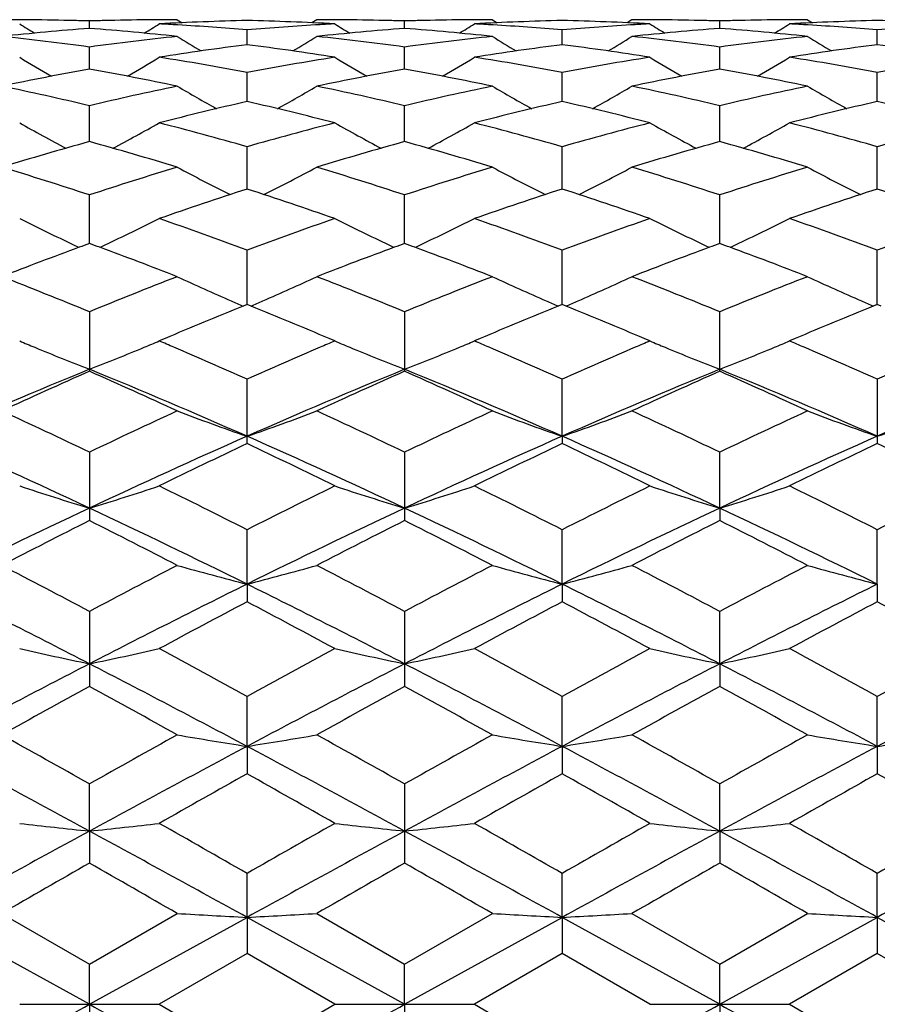
# Model space of a CAD drawing. Units: inches. Extents: x 0 to 11, y 0 to 8.5.
# Drawn here: x 1.8 to 1.9, y 6.4 to 6.6 of the extents above; entities that cross this region are included whole.
import ezdxf

# ---------------------------------------------------------------- set-up
doc = ezdxf.new("R2010")
doc.units = ezdxf.units.IN
doc.header["$LTSCALE"] = 0.605
doc.header["$MEASUREMENT"] = 0
doc.layers.add('ALL_ASSEMBLY_MEMBERS', color=7, linetype='CONTINUOUS')

msp = doc.modelspace()

# ---------------------------------------------------------------- linework, layer by layer
at = {"layer": 'ALL_ASSEMBLY_MEMBERS', "color": 7, "linetype": 'CONTINUOUS'}
for p, q in [((1.7737774637, 6.586088602), (1.7737774343, 6.5873528177)), ((1.7887134568, 6.5875747462), (1.7895491323, 6.5870514201)), ((1.8124537078, 6.5875747444), (1.8116186597, 6.5870510609)), ((1.827391346, 6.5860886906), (1.827391303, 6.5873527805)), ((1.8423273972, 6.5875747448), (1.8431630103, 6.5870514199)), ((1.8660687514, 6.5875747444), (1.8652335676, 6.587050962)), ((1.8810052219, 6.5860885537), (1.8810052358, 6.5873527677)), ((1.8959422261, 6.5875747424), (1.8967776475, 6.5870515242)), ((1.8005844664, 6.5833261075), (1.8005845499, 6.5858438705)), ((1.8541983828, 6.5833259919), (1.8541984113, 6.585843949)), ((1.9078119231, 6.5833260732), (1.9078118853, 6.585843893)), ((1.7737775121, 6.5791706419), (1.7737774343, 6.5829207575)), ((1.8273914167, 6.5791708463), (1.827391303, 6.5829205968)), ((1.8810051982, 6.5791709574), (1.8810052358, 6.5829205277)), ((1.8005844003, 6.5736581339), (1.8005845499, 6.5786081051)), ((1.8541983602, 6.5736579377), (1.8541984113, 6.578608282)), ((1.907811953, 6.573658081), (1.9078118853, 6.5786081595)), ((1.7737775523, 6.5668350178), (1.7737774343, 6.5729431718)), ((1.8273914754, 6.5668353279), (1.827391303, 6.5729428929)), ((1.8810051778, 6.5668355098), (1.8810052358, 6.5729427697)), ((1.8005843433, 6.5587601635), (1.8005845499, 6.5659736761)), ((1.8541983406, 6.5587598997), (1.8541984113, 6.5659739456)), ((1.907811979, 6.5587600992), (1.9078118853, 6.5659737607)), ((1.7737775884, 6.5495016421), (1.7737774343, 6.557759835)), ((1.8273915282, 6.5495020444), (1.827391303, 6.5577594475)), ((1.8810051589, 6.5495022965), (1.8810052358, 6.5577592746)), ((1.8005842902, 6.5391393594), (1.8005845499, 6.548370834)), ((1.8541983223, 6.5391390426), (1.8541984113, 6.5483711868)), ((1.9078120032, 6.5391392904), (1.9078118853, 6.5483709458)), ((1.7737774343, 6.5378877977), (1.7737774343, 6.5277608324)), ((1.8005845499, 6.5391394577), (1.7999080563, 6.5388635318)), ((1.8012607304, 6.5388645757), (1.8005845499, 6.5391394577)), ((1.827391303, 6.5378873147), (1.827391303, 6.5277613494)), ((1.8541984113, 6.5391390712), (1.8535219769, 6.5388631895)), ((1.8548747073, 6.5388641246), (1.8541984113, 6.5391390712)), ((1.8810052358, 6.5277615876), (1.8810052358, 6.5378870979)), ((1.9078118853, 6.5391393308), (1.9071355945, 6.538863527)), ((1.9084882526, 6.5388643345), (1.9078118853, 6.5391393308)), ((1.7866331354, 6.5333381866), (1.7856486124, 6.5329187647)), ((1.8155223238, 6.532918765), (1.8145376069, 6.5333382542)), ((1.8402435111, 6.5333368166), (1.8392621086, 6.5329187647)), ((1.8691353718, 6.5329187642), (1.8681542765, 6.5333366766)), ((1.8938569448, 6.5333372761), (1.8928744711, 6.5329187647)), ((1.8005845499, 6.5154641186), (1.8005845499, 6.5263990225)), ((1.8541983166, 6.5167061787), (1.8541984113, 6.5263994466)), ((1.9078118853, 6.5263991577), (1.9078118853, 6.5154639704)), ((1.8541983166, 6.5167061787), (1.8541984113, 6.515463667)), ((1.7737774343, 6.5140037781), (1.7737774343, 6.5023528775)), ((1.827391303, 6.5140032161), (1.827391303, 6.5023534655)), ((1.881005144, 6.504487856), (1.8810052358, 6.5140029628)), ((1.881005144, 6.504487856), (1.8810052358, 6.5023537363)), ((1.8005842738, 6.4915483768), (1.8005845499, 6.5008064652)), ((1.8541983166, 6.4915481282), (1.8541984113, 6.5008069462)), ((1.9078120107, 6.4915483019), (1.9078118853, 6.5008066193)), ((1.8005842738, 6.4915483768), (1.8005845499, 6.4885404089)), ((1.8541983166, 6.4915481282), (1.8541984113, 6.4885399075)), ((1.9078120107, 6.4915483019), (1.9078118853, 6.4885402443)), ((1.7737774343, 6.4869211179), (1.7737774343, 6.4741430395)), ((1.827391303, 6.4869204961), (1.827391303, 6.4741436784)), ((1.881005144, 6.4779996495), (1.8810052358, 6.4869202148)), ((1.881005144, 6.4779996495), (1.8810052358, 6.4741439727)), ((1.8005842738, 6.46395629), (1.8005845499, 6.472464686)), ((1.8541983166, 6.4639561373), (1.8541984113, 6.4724652075)), ((1.9078120107, 6.463956244), (1.9078118853, 6.4724648536)), ((1.8005842738, 6.46395629), (1.8005845499, 6.4592851831)), ((1.8541983166, 6.4639561373), (1.8541984113, 6.4592846489)), ((1.9078120107, 6.463956244), (1.9078118853, 6.4592850078)), ((1.7737776168, 6.449538689), (1.7737774343, 6.4575620847)), ((1.827391303, 6.4575614242), (1.827391303, 6.4440926385)), ((1.881005144, 6.4495388799), (1.8810052358, 6.4575611246)), ((1.7737776168, 6.449538689), (1.7737774343, 6.4440919705)), ((1.881005144, 6.4495388799), (1.8810052358, 6.4440929463)), ((1.8005842738, 6.4348698697), (1.8005845499, 6.4423388301)), ((1.8541983166, 6.4348698182), (1.8541984113, 6.4423393743)), ((1.9078120107, 6.4348698542), (1.9078118853, 6.4423390057)), ((1.7588401047, 6.4355296946), (1.7737774348, 6.426926465)), ((1.7737774348, 6.426926465), (1.7887134577, 6.4355296941)), ((1.8124537078, 6.4355296946), (1.827391301, 6.4269257896)), ((1.827391301, 6.4269257896), (1.8423273975, 6.4355296948)), ((1.8660687514, 6.4355296946), (1.8810052354, 6.4269254805)), ((1.8810052354, 6.4269254805), (1.8959422247, 6.4355296956)), ((1.7737776168, 6.4200747444), (1.746970693, 6.4348699269)), ((1.7737776168, 6.4200747444), (1.8005842738, 6.4348698697)), ((1.8005842738, 6.4348698697), (1.8005845499, 6.4286946928)), ((1.8273915696, 6.4200747444), (1.8005842738, 6.4348698697)), ((1.8273915696, 6.4200747444), (1.8541983166, 6.4348698182)), ((1.8541983166, 6.4348698182), (1.8541984113, 6.4286941441)), ((1.881005144, 6.4200747444), (1.8541983166, 6.4348698182)), ((1.881005144, 6.4200747444), (1.9078120107, 6.4348698542)), ((1.9078120107, 6.4348698542), (1.9078118853, 6.4286945127)), ((1.9346186915, 6.4200747444), (1.9078120107, 6.4348698542)), ((1.8005845499, 6.4286946928), (1.7856486124, 6.4200747444)), ((1.8155223238, 6.4200747447), (1.8005845499, 6.4286946928)), ((1.8541984113, 6.4286941441), (1.8392621086, 6.4200747444)), ((1.8691353718, 6.4200747436), (1.8541984113, 6.4286941441)), ((1.9078118853, 6.4286945127), (1.8928744711, 6.4200747444)), ((1.9227484577, 6.4200747439), (1.9078118853, 6.4286945127)), ((1.7737776168, 6.4200747444), (1.7737774343, 6.426926465)), ((1.8273915696, 6.4200747444), (1.827391303, 6.4269257884)), ((1.881005144, 6.4200747444), (1.8810052358, 6.4269254806)), ((1.761907556, 6.4200747444), (1.7856486124, 6.4200747444)), ((1.7737776168, 6.4200747444), (1.7737774343, 6.4132230237)), ((1.7856486124, 6.4200747444), (1.800584551, 6.4114547968)), ((1.800584551, 6.4114547968), (1.8155223238, 6.4200747447)), ((1.8155223248, 6.4200747444), (1.8392621086, 6.4200747444)), ((1.8273915696, 6.4200747444), (1.827391303, 6.4132236981)), ((1.8392621086, 6.4200747444), (1.854198413, 6.4114553454)), ((1.8691353708, 6.4200747445), (1.8928744711, 6.4200747444)), ((1.881005144, 6.4200747444), (1.8810052358, 6.4132240088)), ((1.8928744711, 6.4200747444), (1.9078118848, 6.4114549754))]:
    msp.add_line(p, q, dxfattribs=at)
for centre, radius, start, end in [((1.7588400459, 6.0849695891), 0.5026051553, 89.6497137381, 89.9999932936), ((1.9525287729, 6.8911818329), 0.3590934333, 237.9377611094, 238.4142638009), ((1.7588394528, 6.0848689052), 0.502705841, 89.4326111808, 89.6497162976), ((1.7588349043, 6.0845069079), 0.5030678656, 88.581668009, 89.432501436), ((1.7588210718, 6.0839180916), 0.5036568439, 88.2983206084, 88.5817528874), ((1.7887317301, 6.08404855), 0.5035263816, 91.4204842813, 91.7018850409), ((1.7887180693, 6.0846279676), 0.5029468034, 90.5708510168, 91.4205648111), ((1.5951258168, 6.8910421651), 0.3589228218, 301.5839625782, 302.060759536), ((1.7887138397, 6.0849604006), 0.5026143448, 90.2857847305, 90.5707464406), ((1.8125001504, 6.0830759489), 0.5044993517, 91.3533755934, 93.0509595155), ((1.7586662538, 6.0803682277), 0.507210198, 86.5903690187, 86.9505633216), ((1.7887134825, 6.0850286567), 0.5025460877, 90.000002832, 90.2857828295), ((1.7585149308, 6.0778946849), 0.509688362, 85.2654264005, 86.5899257428), ((1.7886506837, 6.0825150098), 0.5050605657, 86.9501501814, 88.6460558342), ((1.8427237835, 6.0768434712), 0.5107417348, 93.3346348489, 94.7326225131), ((1.8124536233, 6.0850928201), 0.5024819244, 89.6494913421, 89.9999903609), ((1.842516801, 6.0801365247), 0.5074422176, 93.0494113194, 93.3329317758), ((2.0063080459, 6.89146501), 0.3594207441, 237.9395001866, 238.4155399339), ((1.8124527805, 6.0849489989), 0.502625748, 89.4324681821, 89.6494955704), ((1.8124472138, 6.0844995937), 0.5030751863, 88.5815095617, 89.432341193), ((1.8124315202, 6.0838297218), 0.5037452414, 88.2982303946, 88.5816112115), ((1.8423474895, 6.0840410092), 0.5035339405, 91.420878206, 91.7020749956), ((1.8423325205, 6.0846761787), 0.5028985952, 90.5712897966, 91.4209677083), ((1.6487101302, 6.8911106582), 0.3589963597, 301.5822093929, 302.0589041152), ((1.8423278406, 6.0850449192), 0.5025298263, 90.2860433568, 90.5711754326), ((1.8661168117, 6.0829663236), 0.50460899, 91.3533994875, 93.0506558792), ((1.8122762645, 6.0802552605), 0.5073231906, 86.5906867028, 86.950848945), ((1.8423274255, 6.0851245967), 0.5024501477, 90.00000319, 90.2860413796), ((1.8121289598, 6.0778470057), 0.5097359432, 85.2658881952, 86.5902563803), ((1.8422581787, 6.0823678148), 0.5052078476, 86.9504094613, 88.6457284025), ((1.8963226467, 6.0770451058), 0.5105396287, 93.334417312, 94.7328112601), ((1.8660686966, 6.085152101), 0.5024226434, 89.6496802133, 89.9999937516), ((1.896121153, 6.0802480765), 0.507330361, 93.0491008041, 93.3327395566), ((2.0597754183, 6.8912548382), 0.3591652976, 237.9413973433, 238.4178402317), ((1.8660681247, 6.0850554972), 0.5025192489, 89.4323803072, 89.6496823465), ((1.8660630847, 6.0846583697), 0.5029164068, 88.5812351415, 89.4322543553), ((1.8660469331, 6.0839713263), 0.5036036395, 88.2979200366, 88.581333474), ((1.895965002, 6.0838932949), 0.50368168, 91.4207737567, 91.7019827934), ((1.8959482685, 6.0846043967), 0.5029703819, 90.5712228415, 91.4208766372), ((1.7021748296, 6.891342934), 0.3592715922, 301.5829393223, 302.0591999471), ((1.8959428212, 6.0850379727), 0.5025367731, 90.2859962645, 90.5710946442), ((1.9197284005, 6.0829766389), 0.5045986482, 91.3532131149, 93.0506304999), ((1.8658816247, 6.0801347908), 0.5074438622, 86.5904289312, 86.9507829719), ((1.8959422631, 6.085146243), 0.5024285015, 90.0000045781, 90.2859942485), ((1.8657333975, 6.0777113746), 0.5098718043, 85.266133866, 86.589997794), ((1.8958717356, 6.0824013905), 0.5051742944, 86.9502602193, 88.6456478317), ((1.949932034, 6.0771427881), 0.5104418896, 93.3345169525, 94.7332595216), ((1.8131773063, 6.0727758662), 0.5148224273, 94.389194662, 96.0585972908), ((1.7035169241, 6.063315398), 0.5243341198, 82.2992301055, 83.9433738092), ((1.7342402849, 6.0713265192), 0.5162780303, 83.943373723, 85.6079249068), ((1.8442256381, 6.0617997758), 0.5258612242, 96.059680182, 97.6989075475), ((1.9780050353, 6.8908792866), 0.3599487915, 238.2721770147, 239.0271390807), ((1.6229599945, 6.8911833999), 0.3603137581, 300.9756864854, 301.7297307685), ((1.8667631769, 6.0731052367), 0.5144919696, 94.3888922185, 96.0593975537), ((1.7570933005, 6.0630421979), 0.5246097228, 82.299168472, 83.9424789767), ((1.8978561264, 6.0617055448), 0.5259566758, 96.0603891986, 97.6993290806), ((1.787866918, 6.0714970391), 0.5161071231, 83.9427776441, 85.6078888451), ((2.0316240447, 6.8908650448), 0.3599393451, 238.2702986357, 239.0252581609), ((1.6767190832, 6.8909415323), 0.3600322853, 300.9757639617, 301.7304764206), ((1.9203867342, 6.0730596775), 0.5145381729, 94.3895722225, 96.0598047666), ((1.8107500065, 6.0634516408), 0.5241981695, 82.2978033532, 83.9422847024), ((1.9515082923, 6.0613821501), 0.5262822053, 96.0607144047, 97.6987379055), ((1.8414992656, 6.0716782872), 0.5159250383, 83.9425885207, 85.6083867724), ((2.0853219571, 6.8909932692), 0.3600921015, 238.2697847467, 239.0243247497), ((1.8690383816, 6.053718588), 0.5340130748, 97.3648707221, 98.9838926098), ((1.7318778111, 6.0518863456), 0.5358626208, 81.0197960842, 82.6334238715), ((1.9226733274, 6.0535272459), 0.5342054192, 97.3644844523, 98.9829602561), ((1.7854195763, 6.0513857017), 0.5363682545, 81.0206226596, 82.6326413172), ((1.9762596225, 6.0536936592), 0.5340369767, 97.3638799564, 98.9829856047), ((1.8390200321, 6.0513306803), 0.536424573, 81.0202074332, 82.6320170404), ((1.9491727739, 6.8906858733), 0.3617482747, 238.824098156, 239.8223267135), ((1.5984707104, 6.8905595286), 0.3615949748, 300.1756406283, 301.1744281134), ((1.7000385583, 6.0394698348), 0.5484337418, 79.4360429581, 81.0194496993), ((1.9017114693, 6.0360354547), 0.5519164181, 98.9842759901, 100.5578782442), ((2.0029470812, 6.8909704315), 0.362074326, 238.8258085053, 239.8230725979), ((1.6520485222, 6.8906408415), 0.3616830178, 300.1740723945, 301.1725968743), ((1.7536561059, 6.0394418993), 0.5484607025, 79.4369598744, 81.0203232958), ((1.9552322936, 6.0365655298), 0.5513784442, 98.9834120547, 100.5584632599), ((2.0564375637, 6.8907908097), 0.3618571954, 238.8276901284, 239.8256555609), ((1.7055104204, 6.8908860456), 0.3619707003, 300.1752801348, 301.1728844824), ((1.8072140072, 6.0391073531), 0.5487996489, 79.4376570012, 81.0201587206), ((2.0088244809, 6.0367272495), 0.551215445, 98.9838912488, 100.5593708086), ((1.8738439034, 6.0251187767), 0.5630157704, 100.2377398977, 101.7864120256), ((1.6730393172, 6.0217193495), 0.5664804513, 78.2174488213, 79.7565187746), ((1.927320015, 6.0258563706), 0.5622656437, 100.2372806627, 101.7880497071), ((1.7267043653, 6.0220199131), 0.5661757848, 78.2163009349, 79.7562102723), ((1.9810000296, 6.0255792496), 0.5625501933, 100.2388859459, 101.7887613584), ((1.7804092841, 6.0224704253), 0.5657163689, 78.2159151087, 79.7571658787), ((1.6396641995, 6.0049199216), 0.5836409622, 76.7154550588, 78.217687106), ((1.9085871661, 6.0018340332), 0.5868043217, 101.7874860063, 103.281494723), ((1.9731147615, 6.8906662623), 0.3644896728, 239.6077957466, 240.8185026351), ((1.6278650116, 6.8909623886), 0.3648399121, 299.1847241663, 300.3940612343), ((1.6931202901, 6.0042480648), 0.5843308266, 76.7155302612, 78.2160197352), ((1.9622718123, 6.0015606056), 0.5870864277, 101.7887897448, 103.282093392), ((2.0267283787, 6.89064263), 0.3644691257, 239.605960167, 240.8167186967), ((1.6816180395, 6.890718018), 0.364559314, 299.1843963913, 300.3947869183), ((1.746892301, 6.0050205151), 0.5835425998, 76.7132051379, 78.2156179088), ((2.0160277392, 6.0009115306), 0.5877506396, 101.7893273147, 103.2810309368), ((2.0804211386, 6.8907691592), 0.3646176962, 239.605456871, 240.8155790258), ((1.9359841348, 5.986183873), 0.6028756772, 102.9787441731, 104.439883326), ((1.6644135664, 5.982945522), 0.606204548, 75.5656666264, 77.0189503786), ((1.9896597358, 5.9858803396), 0.6031851088, 102.9779881853, 104.4384065027), ((1.7177890532, 5.9819664932), 0.6072118894, 75.5669857831, 77.0177790123), ((2.0431764191, 5.9862550377), 0.6027983885, 102.9770183896, 104.4384796507), ((1.7713505512, 5.9817934443), 0.6073923352, 75.5663417357, 77.0166716453), ((1.943000661, 6.8916146633), 0.3690817212, 240.6161241452, 242.0091213614), ((1.6046352214, 6.8914919134), 0.3689356496, 297.9887407897, 299.3824424324), ((1.6287494079, 5.9604648792), 0.6294189521, 74.1567807335, 75.565310666), ((1.9740285733, 5.9544462545), 0.6356481841, 104.4397383118, 105.8346238495), ((1.9967676003, 6.8919065434), 0.3694107158, 240.6177712447, 242.0094263218), ((1.6582067912, 6.8915896933), 0.3690414222, 297.9874065854, 299.3806661068), ((1.6823848695, 5.9604900861), 0.6293890657, 74.1580525815, 75.5666751351), ((2.0273676272, 5.9554531505), 0.6346047716, 104.4384510556, 105.8355528519), ((2.0502836679, 6.8917585263), 0.3692341554, 240.6196147285, 242.0120500511), ((1.7116675085, 6.8918554828), 0.3693474244, 297.9889981572, 299.3809362647), ((1.7358346015, 5.9598689988), 0.6300310866, 74.1591417813, 75.5664305471), ((2.0809259245, 5.9556997229), 0.6343523262, 104.4392117678, 105.8368402192), ((1.9494191008, 5.9357257911), 0.6550945404, 105.5522193296, 106.9129418491), ((1.5964150416, 5.929873359), 0.6611940556, 73.0920432481, 74.4401038446), ((2.002654571, 5.9370609842), 0.653707092, 105.5516370002, 106.9152780253), ((1.6501598547, 5.9303674939), 0.6606832187, 73.0904392741, 74.439556032), ((2.0564673534, 5.9364483814), 0.6543507249, 105.5540262409, 106.916236172), ((1.7040255327, 5.9312144151), 0.6597999514, 73.0898894474, 74.4408905446), ((1.5580917146, 5.9020563385), 0.6902661845, 71.7920059324, 73.0924961508), ((1.9910719488, 5.8970276943), 0.6955457338, 106.9139321929, 108.2044479327), ((1.9658763445, 6.8937811573), 0.3756901557, 241.8639711308, 243.4106151171), ((1.635126129, 6.8940642294), 0.3760174416, 296.5927472172, 298.1378179985), ((1.6112871991, 5.9007763613), 0.6916124362, 71.792204612, 73.0901936743), ((2.0448750918, 5.8964803057), 0.6961244904, 106.9157235342, 108.205181641), ((2.019483287, 6.8937436284), 0.3756537627, 241.8622131823, 243.4090058869), ((1.6888706181, 6.8938126462), 0.3757345459, 296.5921171913, 298.1385039044), ((1.6652991886, 5.9021058737), 0.6902249488, 71.7891036995, 73.0896187109), ((2.0988488835, 5.8953295865), 0.6973298688, 106.9164313505, 108.2037347686), ((2.0731690931, 6.8938695937), 0.3757983151, 241.8617278254, 243.4077561618), ((2.0231853971, 5.8713980147), 0.722508061, 107.9444409594, 109.193952563), ((1.5763447355, 5.8664316864), 0.7277377633, 70.8125956541, 72.0532646655), ((2.0769411206, 5.8709161938), 0.723009858, 107.9433798399, 109.1920438561), ((1.6293759188, 5.8646933286), 0.7295707878, 70.8143065348, 72.051790045), ((2.1303103324, 5.8716191038), 0.722266082, 107.9421189193, 109.1921576615), ((1.6828526937, 5.8643335472), 0.7299553826, 70.813482, 72.0502897675), ((1.9347661896, 6.89809998), 0.3853077893, 243.3445126563, 244.8606186535), ((1.6128620888, 6.8979766021), 0.3851651727, 295.137402435, 296.6541343626), ((1.5339026998, 5.8303291859), 0.7659654141, 69.6249203578, 70.8122422821), ((2.0707336329, 5.8206016511), 0.7762915093, 109.1933510447, 110.3650062721), ((1.9885251405, 6.8984103319), 0.3856498412, 243.3460538039, 244.8606078613), ((1.6664313529, 6.8980897717), 0.3852861587, 295.1363103081, 296.6524633493), ((1.5875797487, 5.8304405392), 0.7658393597, 69.626460578, 70.8139947522), ((2.1236992096, 5.8223951457), 0.7743848459, 109.1917338599, 110.3662084664), ((2.0420575259, 6.8982758335), 0.3854934489, 243.3478004454, 244.8630741474), ((1.719896191, 6.898379961), 0.3856116898, 295.1380313225, 296.6527124607), ((1.6408082734, 5.8293499406), 0.7669955258, 69.6278598305, 70.8136878621), ((2.1771916638, 5.8227821487), 0.773979696, 109.1927178554, 110.367786359), ((1.9374495164, 6.9037444456), 0.391557531, 244.8560441082, 245.0072019907), ((2.0454870112, 5.808065847), 0.7896538285, 110.1260697278, 110.2623131796), ((1.5019874421, 5.8079362814), 0.7898031531, 69.7354577084, 69.8716869693), ((1.6101459899, 6.9036907745), 0.3914919397, 294.9907305783, 295.1420177645), ((1.9911940787, 6.9040245915), 0.3918661257, 244.8560653816, 245.0071816334), ((2.0984682547, 5.8097693172), 0.7878371003, 110.1254878351, 110.2620308726), ((1.5560993243, 5.8093160408), 0.7883366875, 69.7346970805, 69.8711735993), ((1.6636758078, 6.9038872306), 0.3917050801, 294.9897485407, 295.1409894425), ((2.0448459929, 6.9041421288), 0.3919886726, 244.8583261274, 245.0093955591), ((2.1518440985, 5.8105259331), 0.7870449475, 110.1281606282, 110.2648492899), ((1.6103601527, 5.8110122979), 0.7865216038, 69.7361365867, 69.8729012002), ((1.7171170111, 6.9042263451), 0.3920849436, 294.9916707913, 295.1427673065), ((2.053073282, 5.7876085679), 0.8114724163, 110.2645776447, 111.2594478359), ((1.4911812905, 5.7789689538), 0.8207202763, 68.7446127499, 69.7281760444), ((2.1057838361, 5.7900430662), 0.8088761532, 110.2642554302, 111.2623615271), ((1.5450637323, 5.7797355597), 0.8199084818, 68.7426786437, 69.7272369459), ((2.1600106571, 5.7885073449), 0.810529192, 110.2673021525, 111.2632961039), ((1.5992531024, 5.7812387526), 0.8182992597, 68.7420105814, 69.7285944071), ((1.4452312497, 5.7376428494), 0.8650633347, 67.6790538949, 68.7445281154), ((2.1054811109, 5.7298131369), 0.8735055731, 111.2623875477, 112.3174842785), ((1.9568781095, 6.9056584852), 0.3989716863, 245.0709779314, 246.5152014833), ((1.6441334417, 6.905966189), 0.3993163133, 293.4879108134, 294.9306604894), ((1.4978865124, 5.7352954626), 0.8675984618, 67.6793553959, 68.7417441242), ((2.159531323, 5.7287829118), 0.874623881, 111.2645476665, 112.3183114703), ((2.010484061, 6.9056145978), 0.3989285217, 245.0693616886, 246.5137842751), ((1.6978710395, 6.9056921433), 0.3990161443, 293.4872992462, 294.9312896631), ((1.5523874665, 5.7376020852), 0.8651275853, 67.6756759834, 68.7410362637), ((2.2139519566, 5.7267475348), 0.8768129271, 111.2653817334, 112.3165741586), ((2.064165415, 6.9057503248), 0.3990796448, 245.0689146457, 246.5126170412), ((1.960320301, 6.9134892468), 0.4075255281, 246.5100758373, 246.8196857941), ((1.6407744526, 6.9136069559), 0.4076627435, 293.1833757476, 293.4928871832), ((2.0138875701, 6.9133568287), 0.4073857518, 246.5087141649, 246.8184055004), ((1.6944920819, 6.9133784921), 0.407412338, 293.1825995285, 293.4923119569), ((2.067546288, 6.9134406728), 0.4074802698, 246.5075840028, 246.8171980958), ((2.1459949948, 5.6887958196), 0.9178195654, 112.1526271556, 113.0502743522), ((1.4525923108, 5.6824827923), 0.9246401601, 66.955590036, 67.8467302449), ((2.1999165912, 5.6879819182), 0.9186890842, 112.1512669619, 113.0482933811), ((1.5049238709, 5.6793989126), 0.9279795464, 66.9570712957, 67.8451847983), ((2.2529785625, 5.6892763521), 0.9172825027, 112.1498311197, 113.048240823), ((1.9235912916, 6.9144296955), 0.4143576008, 247.0328452235, 247.2239394354), ((1.6239738108, 6.9144322186), 0.4143564371, 292.7747786145, 292.9658812521), ((1.4078597758, 5.6474961236), 0.9626513691, 66.7320868873, 66.8932072831), ((2.1960795744, 5.6410070976), 0.9697062666, 113.1067764351, 113.2679344132), ((1.9773488503, 6.9147923938), 0.4147472651, 247.034234341, 247.225029138), ((1.6775631576, 6.914516637), 0.414443587, 292.7733694011, 292.9644015442), ((1.4612880388, 5.64697904), 0.9631996643, 66.7341239869, 66.8951437881), ((2.2480252737, 5.6448248345), 0.965540463, 113.1046799126, 113.2665677107), ((2.0308308725, 6.9145111732), 0.4144372096, 247.0357427549, 247.2267764993), ((1.7310536634, 6.9147997992), 0.4147518514, 292.7738146582, 292.9646392722), ((1.5138075346, 5.6444362577), 0.965967343, 66.7341173453, 66.8947060606), ((1.9243193516, 6.9161637105), 0.4162382601, 247.223939495, 247.4158106736), ((1.9269545469, 6.9225355234), 0.4231334804, 247.4176949972, 248.7765470575), ((1.6206659543, 6.9224066239), 0.4229896964, 291.2215323944, 292.5809485162), ((1.6232814809, 6.9160812381), 0.4161448962, 292.5828567047, 292.7747786184), ((1.3943325695, 5.6161280814), 0.9968118457, 65.9488950366, 66.7300374023), ((2.2127832689, 5.6024269085), 1.0117471262, 113.2738667833, 114.0424135078), ((1.9780742688, 6.9165202102), 0.4166211866, 247.225029225, 247.4166385603), ((1.9807001255, 6.9228696687), 0.4234921805, 247.4185129386, 248.7762895722), ((1.6742205375, 6.9225753747), 0.4231680628, 291.2207779077, 292.5795934026), ((1.6768636277, 6.9161829206), 0.4162507514, 292.5815202897, 292.7733693961), ((1.4482094535, 5.6166483006), 0.9962299837, 65.9505251737, 66.7321418869), ((2.26501702, 5.6055802075), 1.0083055075, 113.2727004624, 114.0437854183), ((2.0315786432, 6.9162923805), 0.4163690119, 247.226776573, 247.4185677138), ((2.0342876354, 6.9228435138), 0.4234581434, 247.4205030001, 248.7782842971), ((1.7276801568, 6.9229327695), 0.423556729, 291.2227039278, 292.580222665), ((1.7303484167, 6.916479664), 0.4165737512, 292.5821651605, 292.773814638), ((1.5010497583, 5.6148493619), 0.9981875876, 65.9520718136, 66.7321912538), ((2.3184424271, 5.6060771778), 1.0077747722, 113.2739863023, 114.0455394919), ((2.1772571016, 5.5415840934), 1.0658381016, 112.2442710631, 113.8101326922), ((2.2020630766, 5.559345913), 1.0588937848, 113.8576155527, 114.7444457512), ((1.3383564798, 5.5436309873), 1.0761519222, 65.2608163364, 66.13336088), ((1.3688657154, 5.5382561655), 1.0694606116, 66.1916406387, 67.7521926799), ((2.2304673294, 5.5425918817), 1.0647529104, 112.2446827159, 113.8121763993), ((2.2537628262, 5.5636415376), 1.0541914851, 113.8568903671, 114.7477011417), ((1.3925999357, 5.5450956783), 1.0745582136, 65.258618722, 66.132472176), ((1.4225951113, 5.5385934004), 1.0691052025, 66.1899935499, 67.7510855955), ((2.2853377177, 5.5397021891), 1.0679035438, 112.2483985261, 113.8112562444), ((2.3084534825, 5.5613640917), 1.0567100472, 113.8603338889, 114.7489718839), ((1.4770754125, 5.5406282493), 1.0668939028, 66.1884611536, 67.7527949605), ((1.4475063387, 5.5479326413), 1.0714411127, 65.2578531014, 66.1342976931), ((2.3393369673, 5.5387624767), 1.0689191419, 112.2484664877, 113.8098227696), ((1.2752156948, 5.4713976609), 1.1556778636, 64.4434325632, 65.261539249), ((2.2783867825, 5.4586064304), 1.1698265493, 114.7453645582, 115.5535183728), ((1.9482906041, 6.942074956), 0.4502837668, 249.2437890775, 250.8507861226), ((1.6527466873, 6.9423853592), 0.4506200512, 289.1520330207, 290.7576653878), ((1.3266763526, 5.4668763058), 1.1606852419, 64.4438147392, 65.2584154263), ((2.3329863605, 5.4565862214), 1.1720738329, 114.7477844203, 115.5544035874), ((2.0018896629, 6.9420043796), 0.4502124981, 249.2423770074, 250.8496552714), ((1.7064742512, 6.942076579), 0.4502914356, 289.1512638733, 290.7582023872), ((1.3822496496, 5.4711644267), 1.1559711699, 64.4397343058, 65.2576126359), ((2.3883940941, 5.4527418979), 1.1763156468, 114.7487057795, 115.5524608917), ((2.055563148, 6.9421503653), 0.4503697976, 249.2419815309, 250.8485524075), ((1.7601059435, 6.9420495069), 0.4502597353, 289.1502403097, 290.7572795622), ((1.2419803633, 5.3733613013), 1.249901742, 64.8195045132, 66.1700181745), ((2.3068308799, 5.3705819229), 1.2529513983, 113.8311887039, 115.1783969074), ((1.2968145045, 5.3759545011), 1.2470361412, 64.8195531286, 66.1731718659), ((2.3602311224, 5.3709819733), 1.2524987647, 113.8296425979, 115.1773281888), ((1.3490758127, 5.3729584816), 1.2503229737, 64.8218917109, 66.1719224655), ((2.4124901056, 5.3739537681), 1.2492332001, 113.8278695872, 115.1790842095), ((2.335626828, 5.3883259815), 1.2476820987, 115.3932690485, 116.1549326854), ((1.2598503447, 5.3763965402), 1.2608998489, 63.8517808845, 64.6055351858), ((2.3899057043, 5.3868501855), 1.2493000818, 115.3918057894, 116.152489047), ((1.3105484295, 5.3703486866), 1.2676133563, 63.8539784924, 64.6036987573), ((2.4422676784, 5.3894049464), 1.2464557435, 115.390186176, 116.1526573729), ((1.3634323672, 5.3689159383), 1.2692208041, 63.8529320094, 64.6016929202), ((1.9172064074, 6.9772970988), 0.494085939, 251.6805060396, 253.1246106101), ((1.630406932, 6.9771523574), 0.4939305629, 286.8738133488, 288.3184756266), ((1.1801574574, 5.2749391815), 1.373928809, 63.1554454353, 63.8514137153), ((2.4355635405, 5.245595509), 1.4066815055, 116.1538467839, 116.8336770534), ((1.9709485878, 6.9777131943), 0.494520994, 251.6816450795, 253.1243763397), ((1.6839725116, 6.9773314674), 0.4941156566, 286.8731647249, 288.3172226493), ((1.2341488306, 5.275587543), 1.373180275, 63.1572923631, 63.853644729), ((2.4858637757, 5.2522299863), 1.3992660763, 116.1518296734, 116.8352241184), ((2.0245122959, 6.9776008069), 0.4943987934, 251.6829794513, 253.1261192823), ((1.737449236, 6.9777362342), 0.4945425423, 286.8747319182, 288.3174029443), ((1.28582156, 5.271657214), 1.3775631482, 63.15907827, 63.8532624022), ((2.5389046181, 5.2534651877), 1.3979051068, 116.153090189, 116.8371417596), ((2.4121382974, 5.1476620018), 1.4994930055, 115.196098553, 116.3334824564), ((1.1331664972, 5.1430419903), 1.5046315041, 63.6677599149, 64.8012548129), ((2.4650204063, 5.1492257051), 1.4977668474, 115.1962258914, 116.3349440873), ((1.1870925611, 5.1437479089), 1.5038602063, 63.6664800227, 64.8005694791), ((2.5205842465, 5.1452546358), 1.5021905256, 115.1990509082, 116.3344067756), ((1.2420727391, 5.146574299), 1.5007211088, 63.6653721768, 64.8018382211), ((2.4496083062, 5.158551487), 1.5041773647, 116.6989513212, 117.3376390874), ((1.0827307502, 5.1288334882), 1.5375633426, 62.6672874606, 63.2920635475), ((2.4987416038, 5.1674172768), 1.4942442419, 116.6981962346, 117.3411490964), ((1.1378140888, 5.1318140547), 1.5342408582, 62.6649273086, 63.2910687266), ((2.554913352, 5.1625496312), 1.4997423743, 116.7019403868, 117.3425030208), ((1.1944882933, 5.1377805209), 1.5275357844, 62.6641019024, 63.2930262685), ((0.9818775783, 4.9914547682), 1.6921953156, 62.097271506, 62.6680690734), ((2.5785649961, 4.9669530254), 1.7198796531, 117.3386022375, 117.9001731986), ((1.9400312054, 7.034564543), 0.5606353569, 254.3414431632, 255.5976166696), ((1.661013088, 7.0349617097), 0.561050948, 284.4045852794, 285.6596918289), ((1.0301853717, 4.9814057246), 1.7035586362, 62.0977145692, 62.6647221967), ((2.6346271271, 4.9623873723), 1.725059689, 117.3411922458, 117.9010886199), ((1.9936300556, 7.0344705795), 0.5605408085, 254.3403360935, 255.5967381755), ((1.714734616, 7.0345666257), 0.5606417861, 284.4039839451, 285.6601118927), ((1.0885769773, 4.9907019093), 1.6931071322, 62.0933772166, 62.6638561874), ((2.6926598862, 4.9539072831), 1.7346215495, 117.3421695108, 117.8990099899), ((2.0472998529, 7.0346554022), 0.5607336092, 254.3400254669, 255.5958789054), ((0.9197393334, 4.8216103649), 1.863600174, 62.7242544546, 63.647729658), ((2.6298928008, 4.8174834879), 1.8682199777, 116.3531769051, 117.2743573318), ((0.9752243033, 4.8252251848), 1.8595300646, 62.7244553276, 63.6499548062), ((2.6833739698, 4.8176795683), 1.8679850695, 116.3521980256, 117.2734898867), ((1.0265410828, 4.8206632427), 1.8646374439, 62.7259683366, 63.6489146945), ((2.7347789796, 4.8220479231), 1.8630904118, 116.350962333, 117.274678572), ((2.6782406887, 4.8232545772), 1.8824072883, 117.7905905159, 118.3057032691), ((0.91070984, 4.8001124391), 1.9085769591, 61.7007278832, 62.2088262132), ((2.7335261687, 4.8199709042), 1.8860911493, 117.7890126702, 118.3031219402), ((0.9568191591, 4.7860114567), 1.9245499858, 61.7030512905, 62.2069041983), ((2.7839228017, 4.8259550964), 1.8792976645, 117.7873032475, 118.3033057268), ((1.0085202496, 4.7825383663), 1.9285144163, 61.7019482137, 62.2047598711), ((1.9098393269, 7.1317173289), 0.6677275521, 257.2001993088, 258.242593819), ((1.6377680731, 7.1315310298), 0.6675345319, 281.7562809072, 282.7990552613), ((0.7616912258, 4.5788602368), 2.1598697058, 61.2493871558, 61.7003426795), ((2.8766897428, 4.5101564382), 2.2380026895, 118.3045573359, 118.739810321), ((1.9635757006, 7.1322959516), 0.6683187373, 257.2010230185, 258.2424225375), ((1.6913351999, 7.131782847), 0.6677903646, 281.7558164692, 282.7981485049), ((0.8163751419, 4.5806613007), 2.1577764387, 61.2513011621, 61.7026960811), ((2.9210883263, 4.5270934141), 2.2187215908, 118.3024404909, 118.7414510091), ((2.0171430048, 7.1321454639), 0.6681618543, 257.2019891982, 258.2436752234), ((1.7448191979, 7.132341004), 0.66836309, 281.7569450236, 282.7982800179), ((0.8646912079, 4.5708559331), 2.1689207539, 61.2531892183, 61.7022949619), ((2.973146813, 4.530088924), 2.2153470981, 118.303772188, 118.7434470027), ((2.8897135599, 4.3151340517), 2.4337828581, 117.2915894065, 118.0040268254), ((0.6538879235, 4.3076343992), 2.4422605546, 61.9966927241, 62.7066533662), ((2.9417408703, 4.3181967083), 2.4303338372, 117.2914514477, 118.0049122805), ((0.7084734126, 4.309543363), 2.4401188409, 61.9957848782, 62.7063749054), ((2.9987047954, 4.3118823486), 2.437481625, 117.2933815221, 118.0047434375), ((0.7644962225, 4.3141357348), 2.4349331024, 61.9950978664, 62.7072039926), ((3.0533599627, 4.309872722), 2.4397450543, 117.2934801254, 118.0041766721), ((2.9607951266, 4.3019855206), 2.4753341772, 118.655255935, 119.0500094964), ((0.5447709155, 4.2259716269), 2.5621732423, 60.9545736274, 61.3359222822), ((3.0012463861, 4.326004595), 2.4479455217, 118.6544904812, 119.0536733931), ((0.6027771725, 4.2341062886), 2.5529291561, 60.9521164649, 61.3348542875), ((3.0624382969, 4.3124898429), 2.4634391924, 118.6584225104, 119.0550754473), ((0.6655994284, 4.250762713), 2.5338972952, 60.9512549318, 61.3368883899), ((0.3093005719, 3.8556709326), 2.9857210266, 60.6269745974, 60.955378934), ((3.2773589031, 3.7859595998), 3.0656511656, 119.0510470935, 119.370867656), ((1.9338141852, 7.3090845891), 0.8555653402, 260.2356512422, 261.0413571812), ((1.6672333183, 7.3097164059), 0.8562082989, 278.9600601385, 279.7650697145), ((0.3449837887, 3.8237609516), 3.0223231082, 60.6274626481, 60.9519002574), ((3.3393981908, 3.7710898333), 3.0827413859, 119.0537372787, 119.3717919796), ((1.9874128977, 7.3089334454), 0.8554138038, 260.234939505, 261.0407966039), ((1.7209503122, 7.3091002873), 0.8555838152, 278.9596743733, 279.7653393194), ((0.4146333443, 3.8527279635), 2.9892143315, 60.6229805432, 60.9509959231), ((3.4082093849, 3.7438482917), 3.1139347862, 119.0547460329, 119.3696317084), ((2.0410799423, 7.3092192397), 0.8557043143, 260.2347395784, 261.0402469406), ((1.774578983, 7.3090541443), 0.8555357974, 278.9591659968, 279.7648737833), ((0.1159587038, 3.3992901502), 3.4716537409, 61.4757917822, 61.9781417878), ((3.4358199789, 3.3914316076), 3.4805752018, 118.0224612602, 118.5235184367), ((0.172763937, 3.4051190359), 3.4650085708, 61.4761307688, 61.9794472857), ((3.4901662881, 3.3900003974), 3.4821825188, 118.0220348037, 118.5228598293), ((0.2214258296, 3.3959189551), 3.4754565378, 61.4768340526, 61.9786289842), ((3.5394064201, 3.3981275843), 3.4729534531, 118.0213312791, 118.5234892795), ((3.5575999322, 3.3297155247), 3.5890540954, 119.3108979081, 119.5847115945), ((0.001831485, 3.2553922735), 3.6742948119, 60.4214685002, 60.6889548496), ((3.6176122322, 3.3181062484), 3.6023089883, 119.3092476678, 119.5820547205), ((0.0256660332, 3.2026108786), 3.73489688, 60.4238613095, 60.6869925594), ((3.6587326185, 3.3401366161), 3.5769833803, 119.3074912959, 119.5822482007), ((0.0715368096, 3.18911907), 3.7504521613, 60.4227276356, 60.6847650551), ((1.9049772676, 7.6889125637), 1.2462989006, 263.4081605102, 263.9571957429), ((1.6426218322, 7.6886178329), 1.2460011896, 276.0422250528, 276.591434201), ((-0.5170934703, 2.3938216482), 4.6649890433, 60.2099079658, 60.4210633961), ((4.2991786675, 2.0759077394), 5.0307745945, 119.583577817, 119.7793983586), ((1.9587098087, 7.690014103), 1.2474066776, 263.4085949456, 263.957104709), ((1.6961899691, 7.6891010604), 1.2464864297, 276.0419818743, 276.5909557178), ((-0.4580950886, 2.4029106519), 4.654426456, 60.2118480032, 60.4234832163), ((4.3044199276, 2.1607361376), 4.9331239332, 119.5814092115, 119.7810946534), ((2.0122793924, 7.6897346386), 1.2471240709, 263.4091047089, 263.9577625731), ((1.7496787461, 7.6901574243), 1.2475499972, 276.0425752945, 276.5910254729), ((-0.43054322, 2.3570604617), 4.7071653236, 60.2137943549, 60.423072358), ((4.350092546, 2.174962746), 4.9168318026, 119.5827800099, 119.7831253311), ((4.6201586725, 1.2159947108), 5.9575051562, 118.5405568646, 118.834444853), ((-1.0831954972, 1.1967107607), 5.9795063859, 61.1657626485, 61.4585673124), ((4.6669969595, 1.2283696453), 5.943396863, 118.5401728323, 118.8347624422), ((-1.023302335, 1.2082315483), 5.96638564, 61.1652285951, 61.4586787474), ((4.7289416469, 1.2132778432), 5.9606351984, 118.541213098, 118.8349473294), ((-0.9632094297, 1.2200589696), 5.9528998542, 61.1649562648, 61.4590723482), ((4.7850002657, 1.2088056241), 5.9657321086, 118.5413203993, 118.8348020161), ((4.9129161348, 0.9503928142), 6.3273155604, 119.7439538687, 119.8998620926), ((-1.6530416273, 0.4490450997), 6.9053367668, 60.1045044544, 60.2473527474), ((4.878506241, 1.1042762793), 6.1500358629, 119.7431931895, 119.9036008377), ((-1.5666666768, 0.5066279103), 6.8390874369, 60.102002014, 60.2462373573), ((4.9828104409, 1.0164492243), 6.2514407861, 119.747224874, 119.9050231106), ((-1.4450803531, 0.6250498411), 6.7025448901, 60.1011229021, 60.2483045114), ((1.9304736544, 8.8788036199), 2.4473829751, 266.6793878177, 266.9577252325), ((1.670561835, 8.8809007031), 2.4494841646, 273.0427793713, 273.3208457265), ((1.9840724227, 8.87836073), 2.4469399501, 266.6791417947, 266.9575320641), ((1.7242764531, 8.8791158879), 2.4476965784, 273.0426460521, 273.3209389403), ((2.0377381414, 8.8791868983), 2.4477676792, 266.6790728247, 266.9573423847), ((-5.2312238313, 19.0805327067), 14.4691824614, 298.8344059576, 298.955651658), ((8.7961338015, 19.1119001982), 14.5050308422, 241.0443511837, 241.1652962004), ((-5.1988024654, 19.1191560699), 14.5132377204, 298.8341592374, 298.9550380707), ((-5.1670624433, 19.1586108179), 14.5583501129, 298.8346866459, 298.9551891962), ((8.9303240877, 19.1608657645), 14.5609290015, 241.0447979834, 241.1652793952), ((-5.1228208403, 19.1754909192), 14.5776573748, 298.8349581151, 298.9553006307)]:
    msp.add_arc(centre, radius, start, end, dxfattribs=at)

doc.saveas('drawing.dxf')
